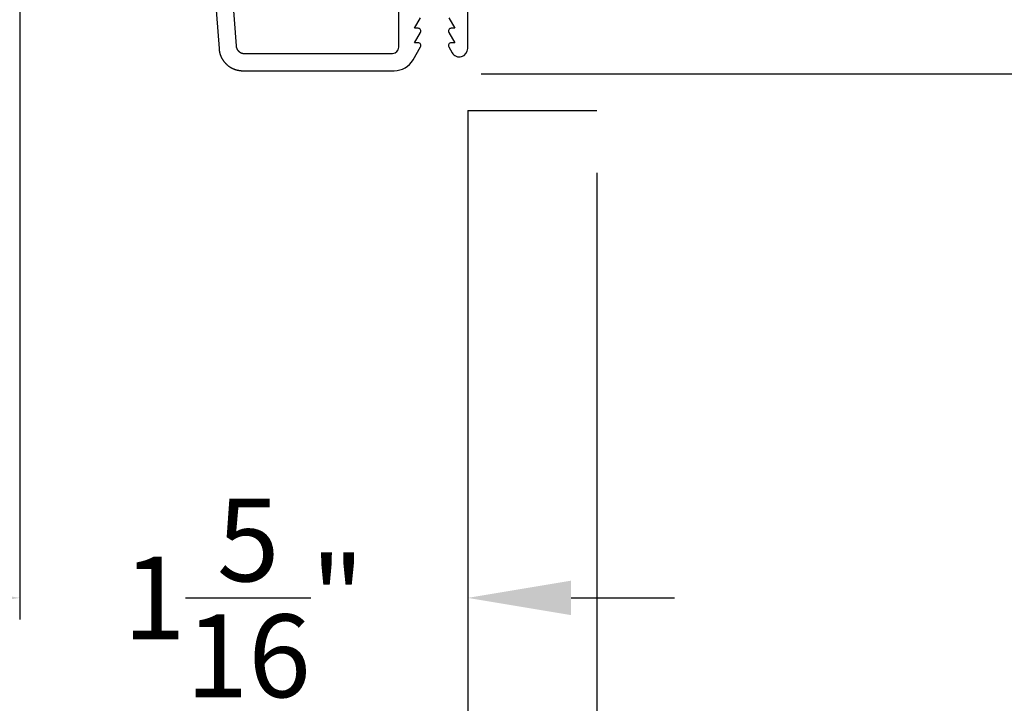
# Model space of a CAD drawing. Extents: x 34 to 102, y 0 to 44.
# Drawn here: x 53.7 to 56.6, y 9.1 to 11.1 of the extents above; entities that cross this region are included whole.
import ezdxf

# ---------------------------------------------------------------- set-up
doc = ezdxf.new("R2010")
doc.units = 0
doc.header["$LTSCALE"] = 4
doc.header["$MEASUREMENT"] = 0
doc.header["$PDMODE"] = 3
doc.layers.get('0').update_dxf_attribs({"linetype": 'CONTINUOUS'})
doc.layers.get('DEFPOINTS').update_dxf_attribs({"color": 3, "linetype": 'CONTINUOUS'})
doc.layers.add('DIM', color=7, linetype='CONTINUOUS')
doc.styles.get("Standard").update_dxf_attribs({"font": 'arial.ttf'})
doc.dimstyles.get("Standard").update_dxf_attribs({"dimtxt": 0.24, "dimasz": 0.3, "dimexe": 0.0625, "dimexo": 0.18, "dimgap": 0.09, "dimtad": 0, "dimdec": 4, "dimzin": 0, "dimtxsty": 'STANDARD', "dimcen": 0, "dimazin": 3, "dimtfac": 1, "dimtdec": 4, "dimtofl": 0, "dimtmove": 0, "dimatfit": 3, "dimtolj": 1, "dimtzin": 0})

# ---------------------------------------------------------------- blocks, each defined once
blk = doc.blocks.new('*D245')
at = {"layer": 'DEFPOINTS', "color": 0}
for p in [(53.7444, 13.0646), (55.0444, 11.0398), (55.0444, 9.4466)]:
    blk.add_point(p, dxfattribs=at)
at = {"layer": 'DIM', "color": 0}
for p, q in [((53.7444, 12.8846), (53.7444, 9.3841)), ((55.0444, 10.8598), (55.0444, 9.3841)), ((53.4444, 9.4466), (53.1444, 9.4466)), ((55.3444, 9.4466), (55.6444, 9.4466))]:
    blk.add_line(p, q, dxfattribs=at)
for points in [[(53.4444, 9.4966), (53.4444, 9.3966), (53.7444, 9.4466)], [(55.3444, 9.4966), (55.3444, 9.3966), (55.0444, 9.4466)]]:
    blk.add_solid(points, dxfattribs=at)
at = {"layer": 'DIM', "color": 0, "insert": (54.3944, 9.4466), "char_height": 0.24, "attachment_point": 5}
blk.add_mtext('\\A1;1{\\H1.000000x;\\S5/16;}"', dxfattribs=at)
blk = doc.blocks.new('*D246')
at = {"layer": 'DEFPOINTS', "color": 0}
for p in [(55.0444, 11.0398), (44.4335, 9.6838), (55.0444, 8.5716)]:
    blk.add_point(p, dxfattribs=at)
at = {"layer": 'DIM', "color": 0}
for p, q in [((55.0444, 10.8598), (55.0444, 8.5091)), ((44.4335, 9.5038), (44.4335, 8.5091)), ((44.7335, 8.5716), (48.1863, 8.5716)), ((54.7444, 8.5716), (51.2916, 8.5716))]:
    blk.add_line(p, q, dxfattribs=at)
for points in [[(44.7335, 8.6216), (44.7335, 8.5216), (44.4335, 8.5716)], [(54.7444, 8.6216), (54.7444, 8.5216), (55.0444, 8.5716)]]:
    blk.add_solid(points, dxfattribs=at)
at = {"layer": 'DIM', "color": 0, "insert": (49.7389, 8.5716), "char_height": 0.24, "attachment_point": 5}
blk.add_mtext('\\A1;JAMB/UNIT WIDTH', dxfattribs=at)
blk = doc.blocks.new('*D247')
at = {"layer": 'DEFPOINTS', "color": 0}
for p in [(55.4194, 10.8598), (44.0563, 10.7264), (55.4194, 7.6966)]:
    blk.add_point(p, dxfattribs=at)
at = {"layer": 'DIM', "color": 0}
for p, q in [((55.4194, 10.6798), (55.4194, 7.6341)), ((44.0563, 10.5464), (44.0563, 7.6341)), ((44.3563, 7.6966), (47.6349, 7.6966)), ((55.1194, 7.6966), (51.8407, 7.6966))]:
    blk.add_line(p, q, dxfattribs=at)
for points in [[(44.3563, 7.7466), (44.3563, 7.6466), (44.0563, 7.6966)], [(55.1194, 7.7466), (55.1194, 7.6466), (55.4194, 7.6966)]]:
    blk.add_solid(points, dxfattribs=at)
at = {"layer": 'DIM', "color": 0, "insert": (49.7378, 7.6966), "char_height": 0.24, "attachment_point": 5}
blk.add_mtext('\\A1;ROUGH OPENING WIDTH', dxfattribs=at)
blk = doc.blocks.new('*D249')
at = {"layer": 'DEFPOINTS', "color": 0}
for p in [(55.0444, 11.0398), (55.4194, 10.8598), (55.4194, 8.5716)]:
    blk.add_point(p, dxfattribs=at)
at = {"layer": 'DIM', "color": 0}
for p, q in [((55.0444, 10.8598), (55.0444, 8.5091)), ((55.4194, 10.6798), (55.4194, 8.5091)), ((54.7444, 8.5716), (54.4444, 8.5716)), ((55.7194, 8.5716), (56.0194, 8.5716))]:
    blk.add_line(p, q, dxfattribs=at)
for points in [[(54.7444, 8.6216), (54.7444, 8.5216), (55.0444, 8.5716)], [(55.7194, 8.6216), (55.7194, 8.5216), (55.4194, 8.5716)]]:
    blk.add_solid(points, dxfattribs=at)
at = {"layer": 'DIM', "color": 0, "insert": (56.2481, 8.5716), "char_height": 0.24, "attachment_point": 5}
blk.add_mtext('\\A1;{\\H1.000000x;\\S3/8;}"', dxfattribs=at)
blk = doc.blocks.new('A$C13DE4B52')
for p, q in [((1.1379, 2.3), (0.064, 2.2216)), ((0.3272, 2.1904), (0.0722, 2.1721)), ((0, 2.1528), (0, 1.7133)), ((0.05, 2.1491), (0.05, 1.718)), ((0.068, 1.7), (0.332, 1.7)), ((0.0315, 1.6587), (0.069, 1.6371)), ((0.081, 1.6544), (0.111, 1.6371)), ((0.081, 1.644), (0.081, 1.6544)), ((0.123, 1.644), (0.123, 1.6544)), ((0.123, 1.6544), (0.153, 1.6371)), ((0.069, 1.5549), (0.0521, 1.5452)), ((0.111, 1.5549), (0.081, 1.5376)), ((0.081, 1.5376), (0.081, 1.548)), ((0.153, 1.5549), (0.123, 1.5376)), ((0.123, 1.5376), (0.123, 1.548)), ((0.0642, 1.5), (0.465, 1.5))]:
    blk.add_line(p, q)
at = {"flags": 128}
for points in [[(0.064, 2.2216), (0.0631, 2.2216), (0.0622, 2.2215), (0.0614, 2.2214), (0.0605, 2.2213), (0.0597, 2.2212), (0.0588, 2.2211), (0.058, 2.2209), (0.0571, 2.2208), (0.0563, 2.2206), (0.0554, 2.2205), (0.0546, 2.2203), (0.0537, 2.2201), (0.0529, 2.2199), (0.0521, 2.2197), (0.0512, 2.2195), (0.0504, 2.2193), (0.0496, 2.219), (0.0488, 2.2188), (0.0479, 2.2185), (0.0471, 2.2183), (0.0463, 2.218), (0.0455, 2.2177), (0.0447, 2.2174), (0.0439, 2.2171), (0.0431, 2.2168), (0.0423, 2.2164), (0.0415, 2.2161), (0.0407, 2.2158), (0.0399, 2.2154), (0.0391, 2.215), (0.0384, 2.2147), (0.0376, 2.2143), (0.0368, 2.2139), (0.0361, 2.2135), (0.0353, 2.213), (0.0346, 2.2126), (0.0338, 2.2122), (0.0331, 2.2117), (0.0324, 2.2113), (0.0316, 2.2108), (0.0309, 2.2104), (0.0302, 2.2099), (0.0295, 2.2094), (0.0288, 2.2089), (0.0281, 2.2084), (0.0274, 2.2079), (0.0267, 2.2073), (0.026, 2.2068), (0.0254, 2.2063), (0.0247, 2.2057), (0.024, 2.2052), (0.0234, 2.2046), (0.0227, 2.204), (0.0221, 2.2034), (0.0215, 2.2029), (0.0209, 2.2023), (0.0203, 2.2017), (0.0196, 2.201), (0.019, 2.2004), (0.0185, 2.1998), (0.0179, 2.1992), (0.0173, 2.1985), (0.0167, 2.1979), (0.0162, 2.1972), (0.0156, 2.1966), (0.0151, 2.1959), (0.0146, 2.1952), (0.014, 2.1945), (0.0135, 2.1938), (0.013, 2.1931), (0.0125, 2.1924), (0.012, 2.1917), (0.0115, 2.191), (0.0111, 2.1903), (0.0106, 2.1896), (0.0101, 2.1888), (0.0097, 2.1881), (0.0093, 2.1874), (0.0088, 2.1866), (0.0084, 2.1859), (0.008, 2.1851), (0.0076, 2.1843), (0.0072, 2.1836), (0.0068, 2.1828), (0.0065, 2.182), (0.0061, 2.1812), (0.0058, 2.1804), (0.0054, 2.1796), (0.0051, 2.1789), (0.0048, 2.1781), (0.0045, 2.1772), (0.0042, 2.1764), (0.0039, 2.1756), (0.0036, 2.1748), (0.0033, 2.174), (0.0031, 2.1732), (0.0028, 2.1724), (0.0026, 2.1715), (0.0024, 2.1707), (0.0021, 2.1699), (0.0019, 2.169), (0.0017, 2.1682), (0.0015, 2.1673), (0.0014, 2.1665), (0.0012, 2.1657), (0.0011, 2.1648), (0.0009, 2.164), (0.0008, 2.1631), (0.0006, 2.1623), (0.0005, 2.1614), (0.0004, 2.1605), (0.0003, 2.1597), (0.0003, 2.1588), (0.0002, 2.158), (0.0001, 2.1571), (0.0001, 2.1563), (0, 2.1554), (0, 2.1545), (0, 2.1537), (0, 2.1528)], [(0.0722, 2.1721), (0.0719, 2.1721), (0.0716, 2.1721), (0.0713, 2.172), (0.071, 2.172), (0.0707, 2.172), (0.0704, 2.1719), (0.0701, 2.1719), (0.0698, 2.1718), (0.0695, 2.1718), (0.0692, 2.1717), (0.0689, 2.1716), (0.0686, 2.1716), (0.0683, 2.1715), (0.068, 2.1714), (0.0677, 2.1713), (0.0674, 2.1712), (0.0671, 2.1712), (0.0668, 2.1711), (0.0665, 2.171), (0.0662, 2.1709), (0.0659, 2.1708), (0.0656, 2.1707), (0.0653, 2.1706), (0.065, 2.1704), (0.0647, 2.1703), (0.0644, 2.1702), (0.0642, 2.1701), (0.0639, 2.1699), (0.0636, 2.1698), (0.0633, 2.1697), (0.063, 2.1695), (0.0628, 2.1694), (0.0625, 2.1693), (0.0622, 2.1691), (0.062, 2.1689), (0.0617, 2.1688), (0.0614, 2.1686), (0.0612, 2.1685), (0.0609, 2.1683), (0.0606, 2.1681), (0.0604, 2.168), (0.0601, 2.1678), (0.0599, 2.1676), (0.0596, 2.1674), (0.0594, 2.1672), (0.0591, 2.167), (0.0589, 2.1668), (0.0587, 2.1666), (0.0584, 2.1664), (0.0582, 2.1662), (0.058, 2.166), (0.0577, 2.1658), (0.0575, 2.1656), (0.0573, 2.1654), (0.0571, 2.1652), (0.0568, 2.165), (0.0566, 2.1647), (0.0564, 2.1645), (0.0562, 2.1643), (0.056, 2.1641), (0.0558, 2.1638), (0.0556, 2.1636), (0.0554, 2.1633), (0.0552, 2.1631), (0.055, 2.1629), (0.0548, 2.1626), (0.0546, 2.1624), (0.0544, 2.1621), (0.0543, 2.1619), (0.0541, 2.1616), (0.0539, 2.1614), (0.0538, 2.1611), (0.0536, 2.1608), (0.0534, 2.1606), (0.0533, 2.1603), (0.0531, 2.16), (0.053, 2.1598), (0.0528, 2.1595), (0.0527, 2.1592), (0.0525, 2.1589), (0.0524, 2.1587), (0.0523, 2.1584), (0.0521, 2.1581), (0.052, 2.1578), (0.0519, 2.1575), (0.0518, 2.1572), (0.0516, 2.157), (0.0515, 2.1567), (0.0514, 2.1564), (0.0513, 2.1561), (0.0512, 2.1558), (0.0511, 2.1555), (0.051, 2.1552), (0.0509, 2.1549), (0.0509, 2.1546), (0.0508, 2.1543), (0.0507, 2.154), (0.0506, 2.1537), (0.0506, 2.1534), (0.0505, 2.1531), (0.0504, 2.1528), (0.0504, 2.1525), (0.0503, 2.1522), (0.0503, 2.1519), (0.0502, 2.1516), (0.0502, 2.1513), (0.0501, 2.151), (0.0501, 2.1507), (0.0501, 2.1503), (0.0501, 2.15), (0.05, 2.1497), (0.05, 2.1494), (0.05, 2.1491), (0.05, 2.1488), (0.05, 2.1485), (0.05, 2.1482)], [(0.0722, 2.1721), (0.0719, 2.1721), (0.0716, 2.1721), (0.0713, 2.172), (0.071, 2.172), (0.0707, 2.172), (0.0704, 2.1719), (0.0701, 2.1719), (0.0698, 2.1718), (0.0695, 2.1718), (0.0692, 2.1717), (0.0689, 2.1716), (0.0686, 2.1716), (0.0683, 2.1715), (0.068, 2.1714), (0.0677, 2.1713), (0.0674, 2.1712), (0.0671, 2.1712), (0.0668, 2.1711), (0.0665, 2.171), (0.0662, 2.1709), (0.0659, 2.1708), (0.0656, 2.1707), (0.0653, 2.1706), (0.065, 2.1704), (0.0647, 2.1703), (0.0644, 2.1702), (0.0642, 2.1701), (0.0639, 2.1699), (0.0636, 2.1698), (0.0633, 2.1697), (0.063, 2.1695), (0.0628, 2.1694), (0.0625, 2.1693), (0.0622, 2.1691), (0.062, 2.1689), (0.0617, 2.1688), (0.0614, 2.1686), (0.0612, 2.1685), (0.0609, 2.1683), (0.0606, 2.1681), (0.0604, 2.168), (0.0601, 2.1678), (0.0599, 2.1676), (0.0596, 2.1674), (0.0594, 2.1672), (0.0591, 2.167), (0.0589, 2.1668), (0.0587, 2.1666), (0.0584, 2.1664), (0.0582, 2.1662), (0.058, 2.166), (0.0577, 2.1658), (0.0575, 2.1656), (0.0573, 2.1654), (0.057, 2.1652), (0.0568, 2.165), (0.0566, 2.1647), (0.0564, 2.1645), (0.0562, 2.1643), (0.056, 2.1641), (0.0558, 2.1638), (0.0556, 2.1636), (0.0554, 2.1634), (0.0552, 2.1631), (0.055, 2.1629), (0.0548, 2.1626), (0.0546, 2.1624), (0.0544, 2.1621), (0.0543, 2.1619), (0.0541, 2.1616), (0.0539, 2.1614), (0.0538, 2.1611), (0.0536, 2.1608), (0.0534, 2.1606), (0.0533, 2.1603), (0.0531, 2.16), (0.053, 2.1598), (0.0528, 2.1595), (0.0527, 2.1592), (0.0525, 2.1589), (0.0524, 2.1587), (0.0523, 2.1584), (0.0521, 2.1581), (0.052, 2.1578), (0.0519, 2.1575), (0.0518, 2.1572), (0.0516, 2.157), (0.0515, 2.1567), (0.0514, 2.1564), (0.0513, 2.1561), (0.0512, 2.1558), (0.0511, 2.1555), (0.051, 2.1552), (0.0509, 2.1549), (0.0509, 2.1546), (0.0508, 2.1543), (0.0507, 2.154), (0.0506, 2.1537), (0.0506, 2.1534), (0.0505, 2.1531), (0.0504, 2.1528), (0.0504, 2.1525), (0.0503, 2.1522), (0.0503, 2.1519), (0.0502, 2.1516), (0.0502, 2.1513), (0.0501, 2.151), (0.0501, 2.1507), (0.0501, 2.1503), (0.0501, 2.15), (0.05, 2.1497), (0.05, 2.1494), (0.05, 2.1491), (0.05, 2.1488), (0.05, 2.1485), (0.05, 2.1482)]]:
    blk.add_lwpolyline(points, dxfattribs=at)
for centre, radius, start, end in [((0.068, 1.718), 0.018, 180.0082, 270), ((0.063, 1.7133), 0.063, 180.0013, 239.9986), ((0.073, 1.644), 0.008, 239.9994, 359.9947), ((0.115, 1.644), 0.008, 240.0006, 359.9923), ((0.0642, 1.5242), 0.0242, 119.9991, 270), ((0.073, 1.548), 0.008, 359.9885, 120.0006), ((0.115, 1.548), 0.008, 359.9909, 119.9994)]:
    blk.add_arc(centre, radius, start, end)
blk = doc.blocks.new('*D252')
at = {"layer": 'DEFPOINTS', "color": 0}
for p in [(56.5344, 12.1666), (54.9031, 10.9666), (57.0482, 10.9666)]:
    blk.add_point(p, dxfattribs=at)
at = {"layer": 'DIM', "color": 0}
for p, q in [((56.7144, 12.1666), (57.1107, 12.1666)), ((57.0482, 11.8666), (57.0482, 11.2666)), ((55.0831, 10.9666), (57.1107, 10.9666))]:
    blk.add_line(p, q, dxfattribs=at)
for points in [[(56.9982, 11.8666), (57.0982, 11.8666), (57.0482, 12.1666)], [(56.9982, 11.2666), (57.0982, 11.2666), (57.0482, 10.9666)]]:
    blk.add_solid(points, dxfattribs=at)
at = {"layer": 'DIM', "color": 0, "insert": (57.0482, 10.2814), "char_height": 0.24, "attachment_point": 5, "rotation": 90}
blk.add_mtext('\\A1;1{\\H1.000000x;\\S3/16;}"', dxfattribs=at)
blk = doc.blocks.new('*D253')
at = {"layer": 'DEFPOINTS', "color": 0}
for p in [(55.0594, 16.7791), (54.9031, 10.9666), (57.7823, 10.9666)]:
    blk.add_point(p, dxfattribs=at)
at = {"layer": 'DIM', "color": 0}
for p, q in [((55.2394, 16.7791), (57.8448, 16.7791)), ((57.7823, 16.4791), (57.7823, 14.2694)), ((57.7823, 11.2666), (57.7823, 13.4763)), ((55.0831, 10.9666), (57.8448, 10.9666))]:
    blk.add_line(p, q, dxfattribs=at)
for points in [[(57.7323, 16.4791), (57.8323, 16.4791), (57.7823, 16.7791)], [(57.7323, 11.2666), (57.8323, 11.2666), (57.7823, 10.9666)]]:
    blk.add_solid(points, dxfattribs=at)
at = {"layer": 'DIM', "color": 0, "insert": (57.7823, 13.8728), "char_height": 0.24, "attachment_point": 5, "rotation": 90}
blk.add_mtext('\\A1;5{\\H1.000000x;\\S13/16;}"', dxfattribs=at)

msp = doc.modelspace()

# ---------------------------------------------------------------- linework, layer by layer
msp.add_line((55.0444, 10.85982), (55.4194, 10.85982))

# ---------------------------------------------------------------- block references
at = {"rotation": 90}
msp.add_blockref('A$C13DE4B52', (56.5444, 10.97561), dxfattribs=at)

# ---------------------------------------------------------------- dimensions: what is measured, and where the dimension line sits
at = {"layer": 'DIM'}
dim = msp.add_linear_dim(base=(57.78228, 10.96657), p1=(55.05939, 16.77911), p2=(54.90314, 10.96657), angle=90, dimstyle='STANDARD', override={"dimpost": '\\X'}, dxfattribs=at)
dim.commit()
dim.dimension.update_dxf_attribs({"geometry": '*D253', "text_midpoint": (57.78228, 13.87284)})
for base, p1, p2, picture, middle in [((55.0444, 9.44658), (53.7444, 13.06458), (55.0444, 11.03982), '*D245', (54.3944, 9.44658)), ((55.4194, 8.57158), (55.0444, 11.03982), (55.4194, 10.85982), '*D249', (56.24814, 8.57158))]:
    dim = msp.add_linear_dim(base=base, p1=p1, p2=p2, dimstyle='STANDARD', override={"dimpost": '\\X', "dimtmove": 0}, dxfattribs=at)
    dim.commit()
    dim.dimension.update_dxf_attribs({"geometry": picture, "text_midpoint": middle, "dimtype": 160})
dim = msp.add_linear_dim(base=(57.04821, 10.96657), p1=(56.5344, 12.16661), p2=(54.90314, 10.96657), angle=90, dimstyle='STANDARD', override={"dimpost": '\\X'}, dxfattribs=at)
dim.commit()
dim.dimension.update_dxf_attribs({"geometry": '*D252', "text_midpoint": (57.04821, 10.2814), "dimtype": 160})
for base, p1, p2, text, picture, middle in [((55.0444, 8.57158), (44.4335, 9.68376), (55.0444, 11.03982), 'JAMB/UNIT WIDTH', '*D246', (49.73895, 8.57158)), ((55.4194, 7.69658), (44.05628, 10.72644), (55.4194, 10.85982), 'ROUGH OPENING WIDTH', '*D247', (49.73784, 7.69658))]:
    dim = msp.add_linear_dim(base=base, p1=p1, p2=p2, text=text, dimstyle='STANDARD', override={"dimpost": '\\X', "dimtmove": 0}, dxfattribs=at)
    dim.commit()
    dim.dimension.update_dxf_attribs({"geometry": picture, "text_midpoint": middle})

doc.saveas('drawing.dxf')
